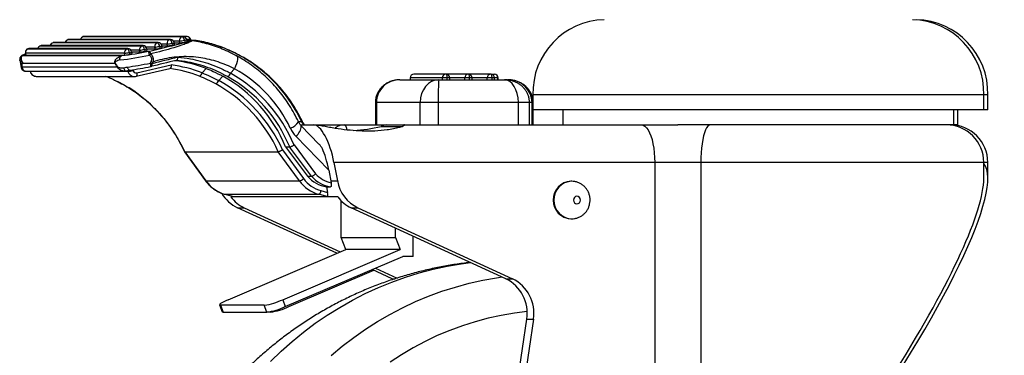
# Model space of a CAD drawing. Extents: x 5 to 292, y 5 to 205.
# Drawn here: x 138 to 143, y 148 to 150 of the extents above; entities that cross this region are included whole.
import ezdxf

# ---------------------------------------------------------------- set-up
doc = ezdxf.new("R2010")
doc.units = 0
doc.layers.get('0').update_dxf_attribs({"linetype": 'CONTINUOUS'})

msp = doc.modelspace()

# ---------------------------------------------------------------- linework, layer by layer
at = {"color": 8, "linetype": 'CONTINUOUS'}
for p, q in [((138.228, 149.6904), (138.2285, 149.6905)), ((138.3083, 149.7065), (138.3089, 149.7066)), ((138.3887, 149.7227), (138.3892, 149.7227)), ((138.9014, 149.6991), (138.8695, 149.6991)), ((138.9593, 149.7072), (138.9393, 149.7072)), ((138.9578, 149.7014), (138.9404, 149.7014)), ((138.9603, 149.7018), (138.9593, 149.7072)), ((138.9883, 149.7017), (138.9623, 149.7017)), ((138.9897, 149.7016), (138.9883, 149.7017)), ((138.0958, 149.6581), (138.0963, 149.6582)), ((138.1619, 149.6743), (138.1624, 149.6743)), ((138.6888, 149.6507), (138.6427, 149.6507)), ((138.7692, 149.6668), (138.7231, 149.6668)), ((138.8353, 149.683), (138.8034, 149.683)), ((138.1063, 149.5395), (138.1068, 149.5379)), ((138.6262, 149.5379), (138.6251, 149.5417)), ((138.6513, 149.5461), (138.6522, 149.543)), ((140.1297, 149.5028), (140.1284, 149.5028)), ((140.3393, 149.5028), (140.3264, 149.5028)), ((140.4198, 149.5028), (140.3393, 149.5028)), ((140.4585, 149.5028), (140.4456, 149.5028)), ((140.5391, 149.5028), (140.4585, 149.5028)), ((140.5778, 149.5028), (140.5649, 149.5028)), ((140.5958, 149.5028), (140.5778, 149.5028)), ((140.5971, 149.5028), (140.5958, 149.5028)), ((139.949, 149.3728), (139.9438, 149.3728)), ((140.7638, 149.3728), (140.7047, 149.3728)), ((140.7779, 149.3728), (140.7638, 149.3728)), ((140.7823, 149.3728), (140.7779, 149.3728)), ((139.5338, 149.271), (139.5505, 149.271)), ((143.1823, 149.0528), (141.6756, 149.0528)), ((143.2036, 149.0528), (143.1823, 149.0528)), ((139.7058, 148.9559), (139.7414, 148.9559)), ((140.0333, 148.434), (140.0482, 148.434))]:
    msp.add_line(p, q, dxfattribs=at)
at = {"color": 7, "linetype": 'CONTINUOUS'}
for p, q in [((138.2285, 149.6905), (138.7837, 149.6905)), ((138.7875, 149.6909), (138.2323, 149.6909)), ((138.3089, 149.7066), (138.8498, 149.7066)), ((138.8536, 149.707), (138.3126, 149.707)), ((138.3892, 149.7227), (138.9159, 149.7227)), ((138.9197, 149.7231), (138.393, 149.7231)), ((138.8607, 149.687), (138.8626, 149.6772)), ((138.8751, 149.681), (138.8732, 149.6908)), ((138.8735, 149.6893), (138.9033, 149.6893)), ((138.9033, 149.6893), (138.9014, 149.6991)), ((138.941, 149.7231), (138.9197, 149.7231)), ((138.9268, 149.7031), (138.9287, 149.6933)), ((138.9412, 149.6971), (138.9393, 149.7069)), ((138.9616, 149.7018), (138.9403, 149.7018)), ((138.9616, 149.7018), (138.9606, 149.7069)), ((138.9612, 149.7018), (138.9616, 149.7018)), ((138.986, 149.7018), (138.9616, 149.7018)), ((138.0804, 149.6348), (138.0823, 149.625)), ((138.6085, 149.6346), (138.0818, 149.6346)), ((138.0818, 149.6346), (138.0837, 149.6248)), ((138.0963, 149.6582), (138.623, 149.6582)), ((138.6268, 149.6586), (138.1001, 149.6586)), ((138.1624, 149.6743), (138.7034, 149.6743)), ((138.7071, 149.6747), (138.1662, 149.6747)), ((138.6104, 149.6248), (138.6085, 149.6346)), ((138.6339, 149.6386), (138.6358, 149.6288)), ((138.6483, 149.6326), (138.6464, 149.6424)), ((138.6467, 149.6409), (138.6907, 149.6409)), ((138.6907, 149.6409), (138.6888, 149.6507)), ((138.7143, 149.6547), (138.7161, 149.6449)), ((138.7287, 149.6487), (138.7268, 149.6585)), ((138.7271, 149.657), (138.7711, 149.657)), ((138.7711, 149.657), (138.7692, 149.6668)), ((138.7946, 149.6709), (138.7965, 149.6611)), ((138.809, 149.6648), (138.8071, 149.6746)), ((138.8074, 149.6732), (138.8372, 149.6732)), ((138.8372, 149.6732), (138.8353, 149.683)), ((138.0509, 149.5983), (138.0589, 149.5564)), ((138.0668, 149.6214), (138.5937, 149.6214)), ((138.0837, 149.6248), (138.6104, 149.6248)), ((138.7464, 149.5819), (138.7502, 149.5908)), ((138.759, 149.5875), (138.7557, 149.5787)), ((139.2677, 149.5963), (139.2629, 149.5976)), ((138.0625, 149.5615), (138.5697, 149.5615)), ((138.0648, 149.5807), (138.5578, 149.5807)), ((138.0787, 149.5395), (138.6097, 149.5395)), ((138.105, 149.5395), (138.1056, 149.5378)), ((138.1068, 149.5379), (138.6262, 149.5379)), ((138.62, 149.5405), (138.6221, 149.5411)), ((138.6705, 149.5115), (138.8501, 149.5528)), ((138.6738, 149.5298), (138.8567, 149.5719)), ((138.7486, 149.5635), (138.7495, 149.5636)), ((139.0215, 149.5296), (139.0429, 149.5535)), ((139.173, 149.5276), (139.194, 149.5509)), ((138.143, 149.5103), (138.6611, 149.5103)), ((138.5505, 149.4928), (138.5656, 149.4856)), ((138.5514, 149.4928), (138.5506, 149.4929)), ((139.1097, 149.4889), (139.131, 149.5125)), ((140.0741, 149.4928), (140.2815, 149.4928)), ((140.1284, 149.5028), (140.1284, 149.4928)), ((140.3006, 149.5028), (140.1297, 149.5028)), ((140.1297, 149.5028), (140.1297, 149.4928)), ((140.3193, 149.5228), (140.1484, 149.5228)), ((140.2815, 149.4928), (140.6307, 149.4928)), ((140.3006, 149.4928), (140.3006, 149.5028)), ((140.3264, 149.5028), (140.3006, 149.5028)), ((140.4385, 149.5228), (140.3193, 149.5228)), ((140.3264, 149.4928), (140.3264, 149.5028)), ((140.3393, 149.4928), (140.3393, 149.5028)), ((140.4198, 149.4928), (140.4198, 149.5028)), ((140.4456, 149.5028), (140.4198, 149.5028)), ((140.5578, 149.5228), (140.4385, 149.5228)), ((140.4456, 149.4928), (140.4456, 149.5028)), ((140.4585, 149.4928), (140.4585, 149.5028)), ((140.5391, 149.4928), (140.5391, 149.5028)), ((140.5649, 149.5028), (140.5391, 149.5028)), ((140.5578, 149.5228), (140.5771, 149.5228)), ((140.5649, 149.4928), (140.5649, 149.5028)), ((140.5778, 149.4928), (140.5778, 149.5028)), ((140.5958, 149.4928), (140.5958, 149.5028)), ((140.5971, 149.4928), (140.5971, 149.5028)), ((140.6307, 149.4928), (140.65, 149.4928)), ((139.9438, 149.3728), (139.9438, 149.2528)), ((139.949, 149.3728), (139.949, 149.2528)), ((140.1822, 149.3728), (139.949, 149.3728)), ((140.1822, 149.2528), (140.1822, 149.3728)), ((140.2779, 149.3728), (140.1822, 149.3728)), ((140.2779, 149.3728), (140.2779, 149.2528)), ((140.7047, 149.3728), (140.2779, 149.3728)), ((140.7047, 149.2528), (140.7047, 149.3728)), ((140.7638, 149.2528), (140.7638, 149.3728)), ((140.7779, 149.2528), (140.7779, 149.3728)), ((140.7823, 149.4128), (140.7823, 149.3328)), ((143.1823, 149.4128), (140.7823, 149.4128)), ((143.1823, 149.3328), (143.1823, 149.4128)), ((143.2036, 149.4128), (143.1823, 149.4128)), ((143.2036, 149.3328), (143.2036, 149.4128)), ((143.1823, 149.3328), (140.7823, 149.3328)), ((140.7832, 149.2528), (140.7832, 149.3328)), ((140.9423, 149.3328), (140.9423, 149.2528)), ((143.0223, 149.2528), (143.0223, 149.3328)), ((143.0436, 149.2528), (143.0436, 149.3328)), ((143.2036, 149.3328), (143.1823, 149.3328)), ((139.5452, 149.2528), (139.6148, 149.2528)), ((139.6436, 149.1508), (139.5494, 149.2479)), ((139.6148, 149.2528), (139.6284, 149.2528)), ((139.6284, 149.2528), (139.7777, 149.2528)), ((139.7777, 149.2528), (140.0027, 149.2528)), ((139.9742, 149.2449), (140.0865, 149.2449)), ((140.0027, 149.2528), (140.0952, 149.2528)), ((140.0952, 149.2528), (141.3598, 149.2528)), ((141.3598, 149.2528), (141.5529, 149.2528)), ((143.0223, 149.2528), (141.5529, 149.2528)), ((143.0436, 149.2528), (143.0223, 149.2528)), ((139.6954, 149.012), (139.5205, 149.1922)), ((139.45, 149.1199), (139.5613, 148.967)), ((139.4661, 149.1353), (139.4874, 149.1353)), ((139.4661, 149.1353), (139.5825, 148.9793)), ((139.6039, 148.9793), (139.4874, 149.1353)), ((139.5106, 149.1458), (139.625, 148.9925)), ((138.9287, 149.1092), (138.9272, 149.1098)), ((138.9273, 149.1097), (139.0398, 148.9552)), ((138.9287, 149.1092), (139.4269, 149.1092)), ((138.9287, 149.1092), (139.0412, 148.9547)), ((139.5395, 148.9547), (139.4269, 149.1092)), ((139.6954, 149.012), (139.708, 148.9443)), ((141.431, 149.0528), (139.7233, 149.0528)), ((139.7233, 149.0528), (139.7414, 148.9559)), ((141.431, 149.0528), (141.431, 146.2602)), ((141.6756, 149.0528), (141.431, 149.0528)), ((141.6756, 149.0528), (141.6756, 146.5676)), ((143.1823, 148.9679), (143.1823, 149.0528)), ((143.2036, 148.9679), (143.2036, 149.0528)), ((139.0412, 148.9547), (139.5395, 148.9547)), ((139.5825, 148.9793), (139.6039, 148.9793)), ((140.9881, 148.9528), (140.9846, 148.9528)), ((139.6542, 148.9027), (139.689, 148.8936)), ((139.6835, 148.9232), (139.689, 148.8936)), ((139.6835, 148.9232), (139.7048, 148.9232)), ((139.1438, 148.8834), (139.187, 148.8721)), ((139.1444, 148.8833), (139.1438, 148.8834)), ((139.1444, 148.8833), (139.6427, 148.8833)), ((139.1444, 148.8833), (139.1877, 148.872)), ((139.7438, 148.8694), (139.1744, 148.8694)), ((139.1877, 148.872), (139.6859, 148.872)), ((139.6859, 148.872), (139.6427, 148.8833)), ((139.7621, 148.6528), (139.7621, 148.8485)), ((139.2105, 148.8113), (139.2461, 148.8113)), ((139.7378, 148.5695), (139.2105, 148.8113)), ((139.2461, 148.8113), (139.7563, 148.5774)), ((139.8155, 148.8113), (139.8511, 148.8113)), ((140.6383, 148.434), (139.8155, 148.8113)), ((139.8511, 148.8113), (140.6739, 148.434)), ((140.9846, 148.7528), (140.9881, 148.7528)), ((140.0516, 148.6528), (140.0516, 148.703)), ((139.7621, 148.6528), (140.0516, 148.6528)), ((139.7856, 148.5899), (139.7621, 148.6528)), ((140.0516, 148.6528), (140.0751, 148.5899)), ((140.1451, 148.5528), (140.1451, 148.6602)), ((139.1608, 148.3225), (139.7856, 148.5899)), ((139.4504, 148.3225), (140.0751, 148.5899)), ((140.0751, 148.5899), (139.7856, 148.5899)), ((139.4643, 148.2854), (140.089, 148.5528)), ((140.1451, 148.5528), (140.089, 148.5528)), ((140.0333, 148.434), (139.9262, 148.4831)), ((139.9446, 148.491), (140.0605, 148.4378)), ((139.4833, 148.2854), (139.9354, 148.4789)), ((140.0395, 148.431), (140.0333, 148.434)), ((140.6383, 148.434), (140.6739, 148.434)), ((139.1144, 148.2945), (139.1283, 148.2574)), ((139.3525, 148.2928), (139.1199, 148.2928)), ((139.1199, 148.2928), (139.1338, 148.2557)), ((139.3664, 148.2557), (139.3525, 148.2928)), ((139.4504, 148.3225), (139.4643, 148.2854)), ((139.1338, 148.2557), (139.3664, 148.2557)), ((139.3854, 148.2557), (139.3664, 148.2557)), ((140.481, 146.3837), (140.7494, 148.2192)), ((140.7849, 148.2192), (140.5166, 146.3837)), ((140.7494, 148.2192), (140.7849, 148.2192))]:
    msp.add_line(p, q, dxfattribs=at)
at = {"color": 8, "linetype": 'CONTINUOUS', "flags": 128}
for points in [[(138.2323, 149.6909), (138.2322, 149.6909), (138.2285, 149.6905)], [(138.3126, 149.707), (138.3125, 149.707), (138.3089, 149.7066)], [(138.393, 149.7231), (138.3929, 149.7231), (138.3892, 149.7227)], [(138.7837, 149.6905), (138.7874, 149.6909), (138.7875, 149.6909)], [(138.8498, 149.7066), (138.8535, 149.707), (138.8536, 149.707)], [(138.9159, 149.7227), (138.9196, 149.7231), (138.9197, 149.7231)], [(138.9606, 149.7069), (138.9604, 149.7071), (138.9593, 149.7072)], [(138.0818, 149.6346), (138.0807, 149.6346), (138.0804, 149.6348)], [(138.1001, 149.6586), (138.0999, 149.6586), (138.0963, 149.6582)], [(138.1662, 149.6747), (138.1661, 149.6747), (138.1624, 149.6743)], [(138.623, 149.6582), (138.6267, 149.6586), (138.6268, 149.6586)], [(138.7034, 149.6743), (138.707, 149.6747), (138.7071, 149.6747)], [(139.2037, 149.6212), (139.2041, 149.621), (139.2075, 149.6169), (139.2093, 149.6103), (139.2095, 149.6014), (139.2079, 149.5906), (139.2047, 149.5783), (139.2, 149.5649), (139.194, 149.5509)], [(138.1068, 149.5379), (138.1059, 149.5377), (138.1056, 149.5378)], [(138.6027, 149.5564), (138.604, 149.5525), (138.6057, 149.5488), (138.6079, 149.5457), (138.6105, 149.5432), (138.6133, 149.5414), (138.6163, 149.5404), (138.6193, 149.5403), (138.62, 149.5405)], [(138.7495, 149.5636), (138.7502, 149.5638), (138.7517, 149.5647), (138.753, 149.5661), (138.7541, 149.568), (138.7549, 149.5702), (138.7555, 149.5728), (138.7558, 149.5757), (138.7557, 149.5787)], [(138.6331, 149.4493), (138.6319, 149.4497), (138.6319, 149.4497)], [(139.5561, 149.2692), (139.5547, 149.2703), (139.5505, 149.271)], [(139.7777, 149.2528), (139.7805, 149.252), (139.7831, 149.2497), (139.7856, 149.246), (139.7878, 149.241), (139.7895, 149.235), (139.7908, 149.2281)], [(139.0412, 148.9547), (139.0401, 148.9549), (139.0398, 148.9552)], [(139.7087, 148.0251), (139.7677, 148.0745), (139.8286, 148.1212), (139.8912, 148.1651), (139.9555, 148.2062), (140.0213, 148.2444), (140.0886, 148.2797), (140.1572, 148.3119), (140.2269, 148.3411), (140.2978, 148.3671), (140.3695, 148.3899), (140.4422, 148.4096), (140.5155, 148.426), (140.5893, 148.4391), (140.6181, 148.4433)], [(140.7514, 148.2587), (140.6841, 148.2506), (140.6138, 148.2388), (140.5441, 148.2238), (140.475, 148.2054), (140.4068, 148.1839), (140.3395, 148.1592), (140.2732, 148.1313), (140.2082, 148.1003), (140.1445, 148.0663), (140.0823, 148.0294), (140.0217, 147.9895)]]:
    msp.add_lwpolyline(points, dxfattribs=at)
at = {"color": 7, "linetype": 'CONTINUOUS', "flags": 128}
for points in [[(138.0837, 149.6248), (138.0826, 149.6248), (138.0823, 149.625)], [(140.3264, 149.5028), (140.3262, 149.5067), (140.3258, 149.5104), (140.3252, 149.5139), (140.3243, 149.5169), (140.3232, 149.5194), (140.322, 149.5212), (140.3206, 149.5224), (140.3193, 149.5228)], [(140.4456, 149.5028), (140.4455, 149.5067), (140.4451, 149.5104), (140.4444, 149.5139), (140.4436, 149.5169), (140.4425, 149.5194), (140.4412, 149.5212), (140.4399, 149.5224), (140.4385, 149.5228)], [(140.5649, 149.5028), (140.5648, 149.5067), (140.5644, 149.5104), (140.5637, 149.5139), (140.5628, 149.5169), (140.5617, 149.5194), (140.5605, 149.5212), (140.5592, 149.5224), (140.5578, 149.5228)], [(141.3598, 149.2528), (141.3691, 149.2511), (141.3782, 149.2459), (141.387, 149.2375), (141.3954, 149.226), (141.4031, 149.2114), (141.4101, 149.1942), (141.4162, 149.1745), (141.4214, 149.1528), (141.4255, 149.1293), (141.4285, 149.1045), (141.4303, 149.0789), (141.431, 149.0528)], [(141.7267, 149.2528), (141.72, 149.2511), (141.7135, 149.2459), (141.7071, 149.2375), (141.7011, 149.226), (141.6956, 149.2114), (141.6905, 149.1942), (141.6861, 149.1745), (141.6824, 149.1528), (141.6795, 149.1293), (141.6773, 149.1045), (141.676, 149.0789), (141.6756, 149.0528)], [(141.0353, 148.8528), (141.0339, 148.8604), (141.0298, 148.8669), (141.0237, 148.8712), (141.0166, 148.8728), (141.0094, 148.8712), (141.0034, 148.8669), (140.9993, 148.8604), (140.9979, 148.8528), (140.9993, 148.8451), (141.0034, 148.8386), (141.0094, 148.8343), (141.0166, 148.8328), (141.0237, 148.8343), (141.0298, 148.8386), (141.0339, 148.8451), (141.0353, 148.8528)], [(139.3847, 147.9942), (139.4415, 148.0487), (139.5003, 148.1006), (139.561, 148.15), (139.6236, 148.1966), (139.6879, 148.2405), (139.7538, 148.2815), (139.8212, 148.3197), (139.89, 148.3548), (139.9601, 148.387), (140.0314, 148.416), (140.1037, 148.4419), (140.1769, 148.4646), (140.251, 148.4841), (140.3257, 148.5004), (140.401, 148.5134), (140.4506, 148.5201)], [(139.1608, 148.3225), (139.1478, 148.3167), (139.1364, 148.3111), (139.1271, 148.306), (139.1201, 148.3015), (139.1158, 148.2978), (139.1143, 148.2951), (139.1157, 148.2934), (139.1199, 148.2928)], [(139.1338, 148.2557), (139.1296, 148.2562), (139.1283, 148.2574)]]:
    msp.add_lwpolyline(points, dxfattribs=at)
at = {"color": 7, "linetype": 'CONTINUOUS'}
for centre, radius, start, end in [((141.1723, 149.4228), 0.3901, 91.4688, 181.4688), ((142.7923, 149.4228), 0.3901, 358.5312, 88.5312), ((142.8136, 149.4228), 0.3901, 358.5312, 88.5312), ((138.2323, 149.6709), 0.02, 102.4245, 168.8505), ((138.2323, 149.6709), 0.02, 90, 102.4245), ((138.3126, 149.687), 0.02, 102.4245, 168.8505), ((138.3126, 149.687), 0.02, 90, 102.4245), ((138.393, 149.7031), 0.02, 102.4245, 168.8505), ((138.393, 149.7031), 0.02, 90, 102.4245), ((138.7887, 149.6711), 0.02, 104.4658, 192.3167), ((138.7709, 149.6705), 0.0237, 0.8891, 57.2384), ((138.7875, 149.6709), 0.02, 10.891, 90), ((138.8548, 149.6872), 0.02, 104.4658, 192.3167), ((138.8216, 149.8515), 0.1691, 274.6474, 283.3804), ((138.837, 149.6866), 0.0237, 0.8891, 57.2384), ((138.8536, 149.687), 0.02, 10.891, 90), ((138.9209, 149.7034), 0.02, 104.4658, 192.3167), ((138.8877, 149.8676), 0.1691, 274.6474, 283.3804), ((138.8896, 149.8578), 0.1691, 274.6474, 283.3804), ((138.9031, 149.7028), 0.0237, 0.8891, 57.2384), ((138.9197, 149.7031), 0.02, 10.891, 90), ((138.9232, 149.7343), 0.0414, 277.6993, 295.886), ((138.941, 149.7031), 0.02, 10.891, 90), ((138.986, 149.6844), 0.0175, 82.1666, 89.9987), ((138.1001, 149.6386), 0.02, 102.4245, 190.891), ((138.1013, 149.6388), 0.02, 104.4658, 192.3167), ((138.1001, 149.6386), 0.02, 90, 102.4245), ((138.1662, 149.6547), 0.02, 102.4245, 168.8505), ((138.1662, 149.6547), 0.02, 90, 102.4245), ((138.3867, 151.3495), 1.7404, 276.8292, 281.5681), ((138.628, 149.6388), 0.02, 104.4658, 192.3167), ((138.5948, 149.8031), 0.1691, 274.6474, 283.3804), ((138.6102, 149.6382), 0.0237, 0.8891, 57.2384), ((138.6268, 149.6386), 0.02, 10.891, 90), ((138.7084, 149.655), 0.02, 104.4658, 192.3167), ((138.6751, 149.8192), 0.1691, 274.6474, 283.3804), ((138.677, 149.8094), 0.1691, 274.6474, 283.3804), ((138.6905, 149.6544), 0.0237, 0.8891, 57.2384), ((138.7071, 149.6547), 0.02, 10.891, 90), ((138.7106, 149.6859), 0.0414, 277.6993, 295.886), ((138.6651, 149.6139), 0.0769, 7.4034, 23.4246), ((138.7317, 149.6287), 0.0163, 10.038, 75.5546), ((138.7555, 149.8353), 0.1691, 274.6474, 283.3804), ((138.7574, 149.8255), 0.1691, 274.6474, 283.3804), ((138.7909, 149.7021), 0.0414, 277.6993, 295.886), ((138.8235, 149.8417), 0.1691, 274.6474, 283.3804), ((138.857, 149.7182), 0.0414, 277.6993, 295.886), ((138.084, 149.5885), 0.0207, 195.6805, 202.0875), ((138.5719, 149.5811), 0.0141, 172.505, 181.4815), ((138.3473, 151.5526), 1.9686, 276.9217, 281.5487), ((138.5967, 149.7933), 0.1691, 274.6474, 283.3804), ((138.6303, 149.6698), 0.0414, 277.6993, 295.886), ((138.6205, 149.7282), 0.1598, 319.1918, 322.7662), ((138.6928, 149.5661), 0.0559, 357.3123, 16.4182), ((138.9383, 150.1319), 0.5825, 250.7613, 251.7311), ((139.3266, 151.1054), 1.6206, 249.1638, 249.4969), ((138.8429, 148.9379), 0.7821, 25.2115, 57.5125), ((138.0698, 149.568), 0.00974, 205.3112, 221.1461), ((138.5792, 149.5584), 0.00996, 147.4572, 161.8567), ((138.6259, 149.6081), 0.0702, 270.256, 291.9667), ((138.9982, 149.5339), 0.0237, 291.8704, 349.6677), ((138.8581, 148.9379), 0.699, 25.1236, 61.2828), ((139.0808, 149.4985), 0.0305, 295.9576, 341.6331), ((138.723, 148.791), 0.7979, 24.3433, 61.0078), ((138.7616, 148.847), 0.7612, 22.2548, 60.9695), ((139.1439, 149.5375), 0.0307, 295.7718, 341.1504), ((138.7825, 148.8466), 0.7618, 22.2645, 60.5276), ((138.7888, 148.8476), 0.781, 22.443, 60.5315), ((140.1484, 149.5028), 0.02, 90, 180), ((140.1491, 149.5034), 0.0194, 92.004, 181.8728), ((140.3199, 149.5034), 0.0194, 92.004, 181.8728), ((140.3193, 149.5028), 0.02, 0, 90), ((140.4392, 149.5034), 0.0194, 92.004, 181.8728), ((140.4385, 149.5028), 0.02, 0, 90), ((140.5585, 149.5034), 0.0194, 92.004, 181.8728), ((140.5578, 149.5028), 0.02, 0, 90), ((140.5771, 149.5028), 0.02, 0, 90), ((140.5764, 149.5034), 0.0194, 358.1272, 87.996), ((138.2144, 148.787), 0.7836, 24.2797, 57.6961), ((138.7167, 148.79), 0.7787, 24.2013, 61.0048), ((139.6353, 149.3032), 0.1597, 205.4096, 224.0436), ((139.7703, 150.1092), 0.8881, 273.698, 283.2765), ((140.0912, 148.8779), 0.3851, 103.2769, 107.6799), ((142.9823, 149.0528), 0.2, 0, 90), ((143.0036, 149.0528), 0.2, 0, 90), ((139.1926, 149.0632), 0.1863, 215.6439, 255.0035), ((139.5258, 149.0046), 0.0518, 285.3311, 313.3692), ((139.6909, 149.0632), 0.1863, 215.6439, 255.0035), ((139.6976, 149.0647), 0.1677, 215.6439, 255.0035), ((139.7144, 149.0978), 0.1773, 221.9456, 259.9609), ((139.7358, 149.0978), 0.1773, 221.9456, 259.9609), ((139.7429, 149.0998), 0.1594, 222.3086, 257.3559), ((139.9361, 148.9897), 0.1976, 189.8397, 244.5042), ((140.9895, 148.8528), 0.1001, 92.8518, 267.1482), ((139.6297, 148.9041), 0.0245, 301.8333, 356.7453), ((139.2913, 148.9846), 0.1912, 210.3821, 244.9973), ((139.3254, 148.9826), 0.1888, 216.8671, 245.1441), ((139.8948, 148.9826), 0.1888, 216.8671, 245.1441), ((140.5494, 148.2519), 0.2026, 350.725, 63.9593), ((140.5849, 148.2519), 0.2026, 350.725, 63.9593), ((139.2977, 148.6495), 0.3609, 278.7376, 295.0315), ((139.3116, 148.6124), 0.3609, 278.7376, 295.0315), ((139.3306, 148.6124), 0.3609, 278.7376, 295.0315)]:
    msp.add_arc(centre, radius, start, end, dxfattribs=at)
at = {"color": 8, "linetype": 'CONTINUOUS'}
for centre, radius, start, end in [((138.2331, 149.6716), 0.0194, 103.6544, 170.7056), ((138.3134, 149.6877), 0.0194, 103.6544, 170.7056), ((138.3938, 149.7039), 0.0194, 103.6544, 170.7056), ((138.8552, 149.728), 0.0414, 277.6993, 295.886), ((138.9213, 149.7441), 0.0414, 277.6993, 295.886), ((138.9406, 149.7042), 0.019, 9.0796, 88.731), ((138.9616, 149.6843), 0.0175, 91.3496, 102.4353), ((138.167, 149.6555), 0.0194, 103.6544, 170.7056), ((138.6284, 149.6796), 0.0414, 277.6993, 295.886), ((138.7087, 149.6957), 0.0414, 277.6993, 295.886), ((138.7891, 149.7119), 0.0414, 277.6993, 295.886), ((138.0854, 149.6057), 0.0244, 99.385, 139.7339), ((139.4611, 149.3176), 0.0882, 289.8144, 326.6232), ((139.6228, 149.3055), 0.0801, 205.4254, 221.1062), ((139.4744, 149.2516), 0.0752, 307.8138, 357.1375), ((140.993, 148.8528), 0.1001, 92.479, 268.0375)]:
    msp.add_arc(centre, radius, start, end, dxfattribs=at)
at = {"color": 7, "linetype": 'CONTINUOUS'}
for centre, major_axis, ratio, start_param, end_param in [((138.5213, 148.1587), (-0.4563, 1.4247), 0.04305, 0.016303, 0.152863), ((139.0061, 148.163), (-0.4563, 1.4247), 0.04305, 6.08527, 6.185681), ((138.731, 149.593), (0.1865, 0.0365), 0.072911, 4.08176, 4.780802), ((139.7784, 149.702), (2.0301, 0.4356), 0.044823, 2.017605, 2.093181), ((139.7746, 149.7215), (2.0154, 0.4495), 0.045965, 2.013679, 2.090528), ((138.7917, 148.8165), (0.0933, 0.7764), 0.911453, 6.054591, 6.29583), ((138.5036, 148.1525), (-0.4378, 1.4288), 0.038713, 0.018228, 0.154789), ((138.1426, 149.5503), (-0.0035, 0.0399), 0.943687, 1.804103, 3.058537), ((138.9884, 148.1568), (-0.4378, 1.4288), 0.038713, 6.087195, 6.187607), ((138.7281, 149.6083), (0.1831, 0.0539), 0.106288, 3.927846, 4.071755), ((138.7339, 149.5893), (0.1635, 0.0501), 0.110175, 3.926214, 4.058372), ((138.7348, 149.5734), (0.1668, 0.0327), 0.073045, 4.085289, 4.780775), ((138.6696, 149.5492), (0.0024, 0.0199), 0.911453, 1.996253, 3.503475), ((138.7457, 148.7568), (0.0975, 0.7967), 0.910836, 6.05181, 6.27471), ((138.7538, 148.7557), (0.0982, 0.8168), 0.911453, 6.049869, 6.276815), ((138.2624, 148.7568), (-0.168, 0.7856), 0.950944, 5.675043, 5.734114), ((138.6615, 149.5503), (0.0027, 0.0399), 0.923454, 3.152131, 3.20479), ((140.0741, 149.3728), (0.125, 0), 0.959798, 1.570796, 3.141593), ((140.2815, 149.3728), (0, 0.12), 0.827168, 0, 1.570796), ((140.2815, 149.3728), (0, 0.12), 0.030058, 0, 1.570796), ((140.6307, 149.3728), (0, 0.12), 0.616686, 4.712389, 6.283185), ((140.65, 149.3728), (0.1279, 0), 0.938427, 0, 1.570796), ((139.6522, 149.0528), (-0.0425, 0.1995), 0.342277, 4.63967, 6.210467), ((139.5725, 149.1093), (0.0927, -0.0392), 0.752027, 0.709761, 1.058431), ((139.6669, 149.012), (-0.0268, 0.1374), 0.19972, 4.67347, 5.637351), ((142.0036, 147.4897), (1.1676, 1.5683), 0.176717, 4.843222, 6.238856), ((141.9823, 147.4897), (1.1676, 1.5683), 0.176717, 4.22083, 6.050126), ((139.1836, 148.8936), (-0.0045, 0.0216), 0.316581, 2.985729, 3.07564), ((139.6819, 148.8936), (-0.0045, 0.0216), 0.316581, 3.07564, 4.646436)]:
    msp.add_ellipse(centre, major_axis=major_axis, ratio=ratio, start_param=start_param, end_param=end_param, dxfattribs=at)
at = {"color": 8, "linetype": 'CONTINUOUS'}
for centre, major_axis, ratio, start_param, end_param in [((138.6615, 149.5503), (0.0027, 0.0399), 0.923454, 1.950356, 3.152131), ((139.7635, 149.1728), (0.052, 0.0676), 0.822156, 0.563253, 1.200596)]:
    msp.add_ellipse(centre, major_axis=major_axis, ratio=ratio, start_param=start_param, end_param=end_param, dxfattribs=at)
at = {"color": 7, "linetype": 'CONTINUOUS'}
for points, knots in [([(138.7357, 149.6444), (138.7547, 149.6489), (138.7927, 149.6578), (138.8481, 149.6711), (138.8927, 149.6821), (138.9262, 149.6906), (138.9459, 149.696), (138.9531, 149.6985), (138.9555, 149.6993)], [0, 0, 0, 0, 0.233635, 0.467278, 0.700525, 0.820889, 0.940659, 1, 1, 1, 1]), ([(138.9651, 149.7014), (138.9646, 149.7015), (138.9631, 149.7017), (138.9619, 149.7017), (138.9612, 149.7017)], [0, 0, 0, 0, 0.380346, 1, 1, 1, 1]), ([(139.2035, 149.6207), (139.199, 149.6232), (139.1813, 149.6331), (139.1495, 149.6479), (139.1083, 149.6649), (139.0664, 149.6793), (139.024, 149.6907), (138.9902, 149.6981), (138.9705, 149.7006), (138.965, 149.7013)], [0, 0, 0, 0, 0.0591805, 0.2325012, 0.40685, 0.5819244, 0.7573688, 0.9326855, 1, 1, 1, 1]), ([(138.9896, 149.7016), (138.9895, 149.7016), (138.9883, 149.7019), (138.9871, 149.7019), (138.9861, 149.7018), (138.986, 149.7018)], [0, 0, 0, 0, 0.084412, 0.873848, 1, 1, 1, 1]), ([(139.2629, 149.5976), (139.2459, 149.6078), (139.2116, 149.6284), (139.1581, 149.6538), (139.1032, 149.6749), (139.0464, 149.6916), (139.0079, 149.6983), (138.9883, 149.7017)], [0, 0, 0, 0, 0.193917, 0.389295, 0.589142, 0.790468, 1, 1, 1, 1]), ([(139.2676, 149.596), (139.2566, 149.6027), (139.2329, 149.6173), (139.1953, 149.6369), (139.1551, 149.6554), (139.1141, 149.6712), (139.0724, 149.6844), (139.0309, 149.6948), (139.0033, 149.6993), (138.9897, 149.7016)], [0, 0, 0, 0, 0.123938, 0.269017, 0.415186, 0.562193, 0.709721, 0.857364, 1, 1, 1, 1]), ([(138.0648, 149.6211), (138.0627, 149.6203), (138.0585, 149.6185), (138.0538, 149.6135), (138.0508, 149.6074), (138.0504, 149.6023), (138.0507, 149.5993), (138.0508, 149.5986), (138.0509, 149.5983)], [0, 0, 0, 0, 0.229501, 0.459001, 0.688524, 0.918083, 0.968196, 1, 1, 1, 1]), ([(138.0658, 149.5842), (138.0657, 149.5842), (138.0641, 149.5852), (138.059, 149.5885), (138.0528, 149.5941), (138.0515, 149.597), (138.0509, 149.5983)], [0, 0, 0, 0, 0.0080548, 0.1789736, 0.6294018, 1, 1, 1, 1]), ([(138.0814, 149.6299), (138.0796, 149.6293), (138.0739, 149.6274), (138.0681, 149.625), (138.0626, 149.622), (138.0584, 149.6192), (138.0546, 149.615), (138.0519, 149.6111), (138.0515, 149.6082), (138.0514, 149.6077)], [0, 0, 0, 0, 0.134756, 0.435878, 0.616158, 0.770279, 0.873885, 0.977158, 1, 1, 1, 1]), ([(138.0648, 149.6211), (138.062, 149.6184), (138.059, 149.6154), (138.0577, 149.6082), (138.0577, 149.6033), (138.0591, 149.5975), (138.0603, 149.594), (138.0614, 149.5916), (138.0623, 149.5899), (138.0631, 149.5883), (138.0638, 149.5872), (138.0643, 149.5864), (138.0647, 149.5858), (138.0651, 149.5852), (138.0654, 149.5847), (138.0657, 149.5843), (138.0658, 149.5842)], [0, 0, 0, 0, 0.34398, 0.385391, 0.588931, 0.708199, 0.788971, 0.826752, 0.873329, 0.907141, 0.931834, 0.949925, 0.9632, 0.97295, 0.992942, 1, 1, 1, 1]), ([(138.0641, 149.5829), (138.0646, 149.5833), (138.0651, 149.5837), (138.0657, 149.5842), (138.0658, 149.5842)], [0, 0, 0, 0, 0.906157, 1, 1, 1, 1]), ([(138.0668, 149.6214), (138.0667, 149.6214), (138.0664, 149.6214), (138.066, 149.6214), (138.0655, 149.6213), (138.0651, 149.6212), (138.0648, 149.6211), (138.0648, 149.6211)], [0, 0, 0, 0, 0.307983, 0.617802, 0.776049, 0.935653, 1, 1, 1, 1]), ([(138.0658, 149.5842), (138.0657, 149.5841), (138.0656, 149.5836), (138.0654, 149.583), (138.0652, 149.5822), (138.065, 149.5815), (138.0649, 149.581), (138.0648, 149.5807)], [0, 0, 0, 0, 0.085002, 0.396532, 0.539525, 0.734311, 1, 1, 1, 1]), ([(138.5578, 149.5807), (138.5576, 149.5811), (138.5573, 149.5818), (138.5569, 149.5829), (138.5567, 149.5839), (138.5565, 149.5848), (138.5564, 149.5859), (138.5564, 149.5878), (138.5574, 149.5933), (138.5628, 149.6023), (138.5744, 149.6141), (138.5874, 149.6188), (138.5937, 149.6211)], [0, 0, 0, 0, 0.018321, 0.036101, 0.0486, 0.061649, 0.075611, 0.095999, 0.148769, 0.349853, 0.687356, 1, 1, 1, 1]), ([(138.5846, 149.5983), (138.5804, 149.5973), (138.5721, 149.5954), (138.5637, 149.5909), (138.559, 149.5879), (138.5574, 149.5857), (138.5572, 149.5849), (138.5572, 149.5845), (138.5572, 149.5842), (138.5573, 149.584), (138.5574, 149.5837), (138.5576, 149.5833), (138.5578, 149.583), (138.5579, 149.5829)], [0, 0, 0, 0, 0.347355, 0.695166, 0.903072, 0.945843, 0.958283, 0.965302, 0.970727, 0.971315, 0.977343, 0.987429, 1, 1, 1, 1]), ([(138.5846, 149.5983), (138.5845, 149.5986), (138.5843, 149.5994), (138.5839, 149.6024), (138.584, 149.6074), (138.5858, 149.6135), (138.5891, 149.6186), (138.5921, 149.6203), (138.5937, 149.6211)], [0, 0, 0, 0, 0.031423, 0.082379, 0.311825, 0.541232, 0.770616, 1, 1, 1, 1]), ([(138.5937, 149.6211), (138.5938, 149.6212), (138.594, 149.6212), (138.5941, 149.6213), (138.5941, 149.6214), (138.5938, 149.6214), (138.5937, 149.6214)], [0, 0, 0, 0, 0.152611, 0.305517, 0.529647, 1, 1, 1, 1]), ([(138.7502, 149.5908), (138.7513, 149.594), (138.7535, 149.5998), (138.7529, 149.6091), (138.7488, 149.6174), (138.744, 149.6215), (138.7414, 149.6238)], [0, 0, 0, 0, 0.267674, 0.495583, 0.724022, 1, 1, 1, 1]), ([(138.7477, 149.6315), (138.7505, 149.6283), (138.7557, 149.6221), (138.7602, 149.6111), (138.7615, 149.5994), (138.7599, 149.5916), (138.759, 149.5875)], [0, 0, 0, 0, 0.267278, 0.502099, 0.738034, 1, 1, 1, 1]), ([(139.194, 149.5509), (139.1796, 149.5579), (139.1507, 149.572), (139.1061, 149.5885), (139.0606, 149.6016), (139.0127, 149.6109), (138.963, 149.6161), (138.9112, 149.6165), (138.8594, 149.6118), (138.8084, 149.6026), (138.7753, 149.5924), (138.759, 149.5875)], [0, 0, 0, 0, 0.1007975, 0.2023472, 0.306144, 0.4106618, 0.5268339, 0.6438774, 0.7635103, 0.8839818, 1, 1, 1, 1]), ([(139.1573, 149.5098), (139.1403, 149.5188), (139.1063, 149.5367), (139.0538, 149.5583), (139.0004, 149.5756), (138.9432, 149.5892), (138.9043, 149.5935), (138.8833, 149.5958)], [0, 0, 0, 0, 0.188827, 0.379203, 0.574234, 0.770765, 1, 1, 1, 1]), ([(138.8837, 149.5958), (138.8848, 149.5961), (138.887, 149.5967), (138.8897, 149.6003), (138.8916, 149.6056), (138.8922, 149.6101), (138.8922, 149.6125), (138.8922, 149.6126)], [0, 0, 0, 0, 0.243459, 0.486862, 0.731721, 0.98745, 1, 1, 1, 1]), ([(138.8922, 149.6126), (138.9144, 149.6105), (138.9542, 149.6066), (139.0119, 149.5936), (139.0655, 149.5769), (139.1195, 149.5554), (139.1551, 149.5369), (139.173, 149.5276)], [0, 0, 0, 0, 0.236199, 0.423524, 0.612171, 0.805254, 1, 1, 1, 1]), ([(139.5348, 149.2691), (139.5309, 149.2771), (139.5199, 149.2996), (139.4998, 149.3355), (139.474, 149.3761), (139.4458, 149.415), (139.4154, 149.452), (139.383, 149.487), (139.3486, 149.5197), (139.3124, 149.5502), (139.2746, 149.5782), (139.2382, 149.602), (139.214, 149.6155), (139.2035, 149.6213)], [0, 0, 0, 0, 0.053445, 0.150466, 0.247478, 0.344453, 0.441388, 0.538276, 0.635114, 0.7319, 0.828629, 0.925301, 1, 1, 1, 1]), ([(139.5561, 149.2691), (139.5522, 149.2771), (139.5412, 149.2996), (139.5211, 149.3355), (139.4953, 149.3761), (139.4671, 149.415), (139.4367, 149.452), (139.4043, 149.487), (139.3699, 149.5198), (139.3337, 149.5502), (139.2995, 149.5757), (139.277, 149.5903), (139.2677, 149.5963)], [0, 0, 0, 0, 0.059539, 0.167624, 0.275698, 0.383732, 0.491719, 0.599656, 0.707537, 0.815358, 0.923118, 1, 1, 1, 1]), ([(138.059, 149.5563), (138.0594, 149.5546), (138.0602, 149.551), (138.0637, 149.5457), (138.0692, 149.5415), (138.0747, 149.5394), (138.0779, 149.5397), (138.0787, 149.5397)], [0, 0, 0, 0, 0.187402, 0.40685, 0.659629, 0.916241, 1, 1, 1, 1]), ([(138.1056, 149.5378), (138.1066, 149.5354), (138.1089, 149.5295), (138.1151, 149.5215), (138.1239, 149.5149), (138.1329, 149.511), (138.1389, 149.5108), (138.1412, 149.5107)], [0, 0, 0, 0, 0.162272, 0.392514, 0.623386, 0.853339, 1, 1, 1, 1]), ([(138.5708, 149.5638), (138.5712, 149.5633), (138.5734, 149.5604), (138.5781, 149.5587), (138.5879, 149.5555), (138.5965, 149.556), (138.6027, 149.5564)], [0, 0, 0, 0, 0.04776, 0.258176, 0.469862, 1, 1, 1, 1]), ([(138.6095, 149.5397), (138.6102, 149.5396), (138.6136, 149.5393), (138.6172, 149.54), (138.62, 149.5406)], [0, 0, 0, 0, 0.202311, 1, 1, 1, 1]), ([(138.6232, 149.5605), (138.6232, 149.5602), (138.6236, 149.5588), (138.6247, 149.5552), (138.6271, 149.5503), (138.6308, 149.5462), (138.6349, 149.5438), (138.6375, 149.5442), (138.6389, 149.5443)], [0, 0, 0, 0, 0.024558, 0.143271, 0.357539, 0.571725, 0.785862, 1, 1, 1, 1]), ([(138.6738, 149.5298), (138.6739, 149.5295), (138.6741, 149.5285), (138.6745, 149.5254), (138.6748, 149.5206), (138.674, 149.5156), (138.6725, 149.5124), (138.671, 149.5119), (138.6704, 149.5117)], [0, 0, 0, 0, 0.029808, 0.107782, 0.344589, 0.581366, 0.818131, 1, 1, 1, 1]), ([(138.8567, 149.5719), (138.8567, 149.5718), (138.8568, 149.5707), (138.8567, 149.5673), (138.8561, 149.5621), (138.8544, 149.557), (138.8523, 149.5537), (138.8508, 149.5532), (138.8501, 149.553)], [0, 0, 0, 0, 0.011106, 0.117084, 0.35478, 0.589428, 0.822452, 1, 1, 1, 1]), ([(139.0215, 149.5296), (139.0363, 149.5237), (139.0659, 149.5117), (139.0951, 149.4965), (139.1097, 149.4889)], [0, 0, 0, 0, 0.498607, 1, 1, 1, 1]), ([(139.0429, 149.5535), (139.0556, 149.5484), (139.0852, 149.5364), (139.1143, 149.5212), (139.131, 149.5125)], [0, 0, 0, 0, 0.42712, 1, 1, 1, 1]), ([(138.5514, 149.4928), (138.5654, 149.4863), (138.5936, 149.4731), (138.6199, 149.4573), (138.6331, 149.4493)], [0, 0, 0, 0, 0.498756, 1, 1, 1, 1]), ([(138.5656, 149.4856), (138.5716, 149.4828), (138.5907, 149.4739), (138.6128, 149.4617), (138.6283, 149.4517), (138.6318, 149.4494)], [0, 0, 0, 0, 0.261642, 0.832448, 1, 1, 1, 1]), ([(138.659, 149.5107), (138.6602, 149.5105), (138.6643, 149.5099), (138.6684, 149.511), (138.6714, 149.5118)], [0, 0, 0, 0, 0.281342, 1, 1, 1, 1]), ([(139.0941, 149.4711), (139.0798, 149.4787), (139.051, 149.4938), (139.0217, 149.5059), (139.007, 149.5119)], [0, 0, 0, 0, 0.498592, 1, 1, 1, 1]), ([(140.0741, 149.4928), (140.0686, 149.4926), (140.0563, 149.4922), (140.0373, 149.4884), (140.0177, 149.4816), (139.9994, 149.4719), (139.9837, 149.4601), (139.9702, 149.4462), (139.9592, 149.4306), (139.9508, 149.4132), (139.9456, 149.3954), (139.9439, 149.3817), (139.9438, 149.3744), (139.9438, 149.3728)], [0, 0, 0, 0, 0.083536, 0.189915, 0.296144, 0.401298, 0.504798, 0.59587, 0.695247, 0.792779, 0.888313, 0.975563, 1, 1, 1, 1]), ([(140.7638, 149.3728), (140.7636, 149.3784), (140.7631, 149.39), (140.7588, 149.4071), (140.7521, 149.4235), (140.7428, 149.4387), (140.7313, 149.4524), (140.7177, 149.4645), (140.7023, 149.4747), (140.6851, 149.483), (140.6664, 149.4889), (140.6481, 149.4922), (140.636, 149.4926), (140.6307, 149.4928)], [0, 0, 0, 0, 0.083936, 0.172505, 0.260449, 0.348465, 0.4373, 0.527738, 0.620553, 0.716426, 0.815815, 0.918791, 1, 1, 1, 1]), ([(140.7823, 149.3836), (140.7822, 149.3856), (140.7817, 149.3935), (140.7781, 149.4071), (140.7714, 149.4235), (140.7621, 149.4387), (140.7506, 149.4524), (140.737, 149.4645), (140.7216, 149.4747), (140.7044, 149.483), (140.6857, 149.4889), (140.6674, 149.4922), (140.6553, 149.4926), (140.65, 149.4928)], [0, 0, 0, 0, 0.031882, 0.125483, 0.218425, 0.311442, 0.405325, 0.500902, 0.598991, 0.700312, 0.805349, 0.914176, 1, 1, 1, 1]), ([(138.632, 149.4496), (138.6388, 149.4453), (138.6586, 149.4327), (138.6904, 149.4097), (138.7268, 149.3801), (138.7614, 149.3482), (138.7941, 149.314), (138.8248, 149.2778), (138.8533, 149.2397), (138.8797, 149.1997), (138.9033, 149.1588), (138.9186, 149.1285), (138.9261, 149.1122), (138.9272, 149.1098)], [0, 0, 0, 0, 0.053942, 0.157795, 0.261648, 0.365483, 0.469302, 0.573106, 0.676893, 0.780667, 0.884428, 0.982704, 1, 1, 1, 1]), ([(139.5494, 149.2479), (139.5482, 149.2492), (139.5439, 149.2539), (139.5389, 149.261), (139.5357, 149.2673), (139.5348, 149.2691)], [0, 0, 0, 0, 0.215952, 0.768677, 1, 1, 1, 1]), ([(139.5665, 149.2528), (139.5638, 149.2562), (139.56, 149.2613), (139.557, 149.2673), (139.5561, 149.2691)], [0, 0, 0, 0, 0.6886411, 1, 1, 1, 1]), ([(139.6284, 149.2528), (139.6315, 149.2526), (139.6374, 149.2522), (139.6522, 149.2498), (139.6677, 149.247), (139.6881, 149.2432), (139.7143, 149.2385), (139.7565, 149.2317), (139.8103, 149.2249), (139.8758, 149.2207), (139.9419, 149.2212), (139.9975, 149.2261), (140.0403, 149.233), (140.068, 149.2392), (140.0814, 149.2433), (140.0865, 149.2449)], [0, 0, 0, 0, 0.036896, 0.073531, 0.105072, 0.137444, 0.197001, 0.257977, 0.381406, 0.507853, 0.645571, 0.785997, 0.866324, 0.948047, 1, 1, 1, 1]), ([(140.0865, 149.2449), (140.09, 149.2467), (140.0961, 149.2498), (140.0997, 149.2524), (140.0965, 149.2527), (140.0952, 149.2528)], [0, 0, 0, 0, 0.437682, 0.7774, 1, 1, 1, 1]), ([(139.45, 149.1199), (139.4499, 149.1198), (139.4487, 149.119), (139.4455, 149.117), (139.4403, 149.1141), (139.4347, 149.1114), (139.4298, 149.1096), (139.4279, 149.1093), (139.4269, 149.1092)], [0, 0, 0, 0, 0.012665, 0.144903, 0.359743, 0.5735, 0.786741, 1, 1, 1, 1]), ([(139.4874, 149.1353), (139.4884, 149.1354), (139.4904, 149.1356), (139.4952, 149.1374), (139.5009, 149.14), (139.5061, 149.1429), (139.5093, 149.1449), (139.5105, 149.1457), (139.5106, 149.1458)], [0, 0, 0, 0, 0.212546, 0.425065, 0.638356, 0.853271, 0.988559, 1, 1, 1, 1]), ([(139.0398, 148.9552), (139.0425, 148.9517), (139.0499, 148.9418), (139.0639, 148.9272), (139.0822, 148.912), (139.102, 148.8995), (139.1226, 148.8897), (139.1369, 148.8854), (139.1438, 148.8834)], [0, 0, 0, 0, 0.100772, 0.28354, 0.466263, 0.648773, 0.831054, 1, 1, 1, 1]), ([(139.6039, 148.9793), (139.6048, 148.9794), (139.6067, 148.9797), (139.6113, 148.982), (139.6165, 148.9853), (139.6211, 148.989), (139.6238, 148.9914), (139.6249, 148.9924), (139.625, 148.9925)], [0, 0, 0, 0, 0.214339, 0.428674, 0.643122, 0.857818, 0.982239, 1, 1, 1, 1]), ([(139.708, 148.9443), (139.7084, 148.9418), (139.7092, 148.9367), (139.709, 148.9301), (139.7079, 148.9254), (139.7063, 148.9234), (139.7052, 148.9232), (139.7048, 148.9232)], [0, 0, 0, 0, 0.236778, 0.473971, 0.699191, 0.908314, 1, 1, 1, 1]), ([(141.0868, 148.8528), (141.0865, 148.8583), (141.086, 148.8696), (141.0816, 148.8863), (141.0744, 148.9023), (141.0645, 148.9169), (141.0522, 148.9295), (141.0379, 148.9397), (141.0221, 148.9472), (141.0055, 148.9518), (140.9943, 148.9524), (140.9888, 148.9527)], [0, 0, 0, 0, 0.105854, 0.21819, 0.331021, 0.444088, 0.557113, 0.669823, 0.78199, 0.893465, 1, 1, 1, 1]), ([(140.9897, 148.753), (140.9942, 148.7532), (141.0044, 148.7535), (141.0198, 148.7576), (141.0353, 148.7644), (141.0494, 148.7738), (141.0618, 148.7854), (141.0719, 148.7991), (141.0797, 148.8143), (141.0848, 148.8307), (141.0867, 148.8437), (141.0868, 148.8511), (141.0868, 148.8528)], [0, 0, 0, 0, 0.087162, 0.197327, 0.307012, 0.41644, 0.525853, 0.635497, 0.745594, 0.856318, 0.967782, 1, 1, 1, 1]), ([(140.4498, 148.5204), (140.4425, 148.5197), (140.4094, 148.5164), (140.3511, 148.5077), (140.2749, 148.4941), (140.1994, 148.4773), (140.1246, 148.4578), (140.0506, 148.4353), (139.9776, 148.4101), (139.9056, 148.3821), (139.8348, 148.3513), (139.7652, 148.3179), (139.6971, 148.2818), (139.6303, 148.2432), (139.5651, 148.2021), (139.5016, 148.1585), (139.4398, 148.1125), (139.3799, 148.0642), (139.3218, 148.0136), (139.2659, 147.9608), (139.2199, 147.9146), (139.1934, 147.8852), (139.1841, 147.8749)], [0, 0, 0, 0, 0.015228, 0.068528, 0.121805, 0.175059, 0.228289, 0.281497, 0.334682, 0.387843, 0.440982, 0.4941, 0.547195, 0.60027, 0.653325, 0.70636, 0.759377, 0.812377, 0.865361, 0.91833, 0.971286, 1, 1, 1, 1])]:
    msp.add_open_spline(points, degree=3, knots=knots, dxfattribs=at)
at = {"color": 8, "linetype": 'CONTINUOUS'}
for points, knots in [([(138.965, 149.7015), (138.9656, 149.7014), (138.9676, 149.7011), (138.966, 149.6989), (138.957, 149.6938), (138.9381, 149.6858), (138.9084, 149.675), (138.8659, 149.6613), (138.8109, 149.6458), (138.7688, 149.6363), (138.7477, 149.6315)], [0, 0, 0, 0, 0.02033, 0.063122, 0.138186, 0.251609, 0.365738, 0.537269, 0.768599, 1, 1, 1, 1]), ([(138.9555, 149.6993), (138.9562, 149.6995), (138.9586, 149.7003), (138.96, 149.7012), (138.9585, 149.7014), (138.9578, 149.7014)], [0, 0, 0, 0, 0.173673, 0.647673, 1, 1, 1, 1]), ([(138.0593, 149.5564), (138.0594, 149.557), (138.0594, 149.5576), (138.0609, 149.5609), (138.061, 149.5633), (138.061, 149.5638)], [0, 0, 0, 0, 0.7078595, 0.9326177, 1, 1, 1, 1]), ([(138.0625, 149.5615), (138.0628, 149.5601), (138.0638, 149.5553), (138.0664, 149.5476), (138.0712, 149.5408), (138.0764, 149.5402), (138.0788, 149.5399)], [0, 0, 0, 0, 0.089564, 0.310569, 0.690955, 1, 1, 1, 1]), ([(138.6095, 149.5398), (138.6086, 149.5397), (138.6026, 149.539), (138.5929, 149.5419), (138.5821, 149.547), (138.5756, 149.5525), (138.5717, 149.5573), (138.5704, 149.5601), (138.5697, 149.5615)], [0, 0, 0, 0, 0.051706, 0.372993, 0.624562, 0.815737, 0.909905, 1, 1, 1, 1])]:
    msp.add_open_spline(points, degree=3, knots=knots, dxfattribs=at)

doc.saveas('drawing.dxf')
